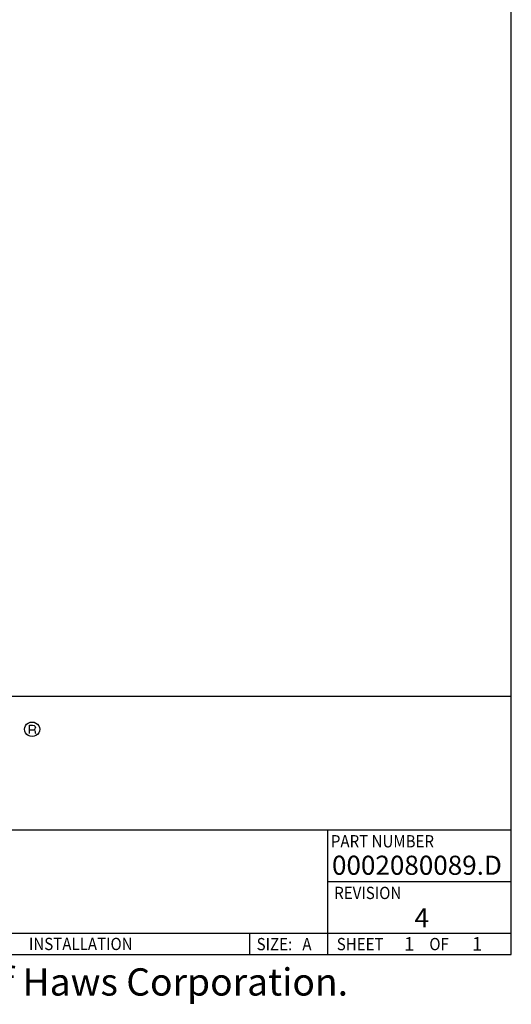
# Model space of a CAD drawing. Extents: x 0.4 to 20.7, y 0.3 to 15.9.
# Drawn here: x 17.1 to 20.7, y 0.3 to 7.5 of the extents above; entities that cross this region are included whole.
import ezdxf
from ezdxf.enums import TextEntityAlignment as Align

# ---------------------------------------------------------------- set-up
doc = ezdxf.new("R2010")
doc.units = 0
doc.header["$LTSCALE"] = 0.64
doc.header["$MEASUREMENT"] = 0
doc.layers.get('0').update_dxf_attribs({"color": 1, "linetype": 'CONTINUOUS'})
for name, color, linetype in [('zBORDER', 8, 'CONTINUOUS'), ('zHAWS', 4, 'CONTINUOUS'), ('zTRADEMARK', 9, 'CONTINUOUS')]:
    doc.layers.add(name, color=color, linetype=linetype)
doc.styles.add('ARIAL', font='ARIAL.TTF')

# ---------------------------------------------------------------- blocks, each defined once
blk = doc.blocks.new('A SIZE_INST')
at = {"layer": 'zBORDER'}
for p, q in [((10.4563, 0.1725), (10.4563, 7.7875)), ((10.4563, 1.1181), (6.2643, 1.1181)), ((6.2643, 0.6294), (10.4563, 0.6294)), ((9.7825, 0.6294), (9.7825, 0.1725)), ((9.7825, 0.44), (10.4563, 0.44)), ((7.1687, 0.2506), (9.7825, 0.2506)), ((9.4968, 0.2506), (9.4968, 0.1725)), ((9.7825, 0.2506), (10.4563, 0.2506)), ((0.2638, 0.1725), (10.4563, 0.1725))]:
    blk.add_line(p, q, dxfattribs=at)
at = {"layer": 'zHAWS', "linetype": 'Continuous'}
for p, q in [((8.6737, 1.0048), (8.6763, 1.011)), ((8.6763, 1.011), (8.6805, 1.0167)), ((8.6805, 1.0167), (8.6864, 1.021)), ((8.6864, 1.021), (8.6931, 1.0236)), ((8.6916, 0.983), (8.6916, 1.0127)), ((8.6916, 1.0127), (8.7019, 1.0127)), ((8.6931, 1.0236), (8.7006, 1.0245)), ((8.7006, 1.0245), (8.708, 1.0236)), ((8.7019, 1.0127), (8.7082, 1.0117)), ((8.708, 1.0236), (8.7147, 1.021)), ((8.7082, 1.0117), (8.7121, 1.0086)), ((8.7147, 1.021), (8.7206, 1.0167)), ((8.7206, 1.0167), (8.7252, 1.011)), ((8.7252, 1.011), (8.7279, 1.0048)), ((8.6728, 0.998), (8.6737, 1.0048)), ((8.6737, 0.9909), (8.6728, 0.998)), ((8.6764, 0.9845), (8.6737, 0.9909)), ((8.681, 0.9789), (8.6764, 0.9845)), ((8.6865, 0.9748), (8.681, 0.9789)), ((8.6931, 0.9723), (8.6865, 0.9748)), ((8.6916, 0.9956), (8.7019, 0.9956)), ((8.7019, 0.9956), (8.7082, 0.9966)), ((8.7147, 0.975), (8.708, 0.9724)), ((8.7082, 0.9966), (8.7121, 0.9998)), ((8.7082, 0.9966), (8.7096, 0.9951)), ((8.7096, 0.9951), (8.7109, 0.9926)), ((8.7109, 0.9926), (8.7117, 0.9897)), ((8.7117, 0.9897), (8.7119, 0.9881)), ((8.7119, 0.9881), (8.712, 0.9871)), ((8.712, 0.9871), (8.7121, 0.986)), ((8.7121, 1.0086), (8.7131, 1.0042)), ((8.7121, 0.9998), (8.7131, 1.0042)), ((8.7121, 0.986), (8.7135, 0.983)), ((8.7206, 0.9793), (8.7147, 0.975)), ((8.7252, 0.9846), (8.7206, 0.9793)), ((8.7279, 0.9909), (8.7252, 0.9846)), ((8.7279, 1.0048), (8.7288, 0.998)), ((8.7288, 0.998), (8.7279, 0.9909)), ((8.7006, 0.9715), (8.6931, 0.9723)), ((8.708, 0.9724), (8.7006, 0.9715))]:
    blk.add_line(p, q, dxfattribs=at)
at = {"layer": 'zBORDER', "color": 4, "style": 'ARIAL', "width": 0.9}
for s, height, p in [('PART NUMBER', 0.045029, (9.7952, 0.5652)), ('SHEET', 0.04503, (9.8168, 0.1885)), ('OF', 0.04503, (10.156, 0.1885))]:
    blk.add_text(s, height=height, dxfattribs=at).set_placement(p)
for s, p in [('REVISION', (9.9304, 0.3759)), ('SIZE:   A', (9.6238, 0.1883))]:
    blk.add_text(s, height=0.04503, dxfattribs=at).set_placement(p, align=Align.CENTER)
at = {"layer": 'zBORDER', "color": 4, "style": 'ARIAL'}
for tag, height, p in [('#1', 0.045, (6.4193, 0.5197)), ('#2', 0.045, (6.8239, 0.5155)), ('REVNAME', 0.045, (7.0574, 0.5158)), ('PART#', 0.07, (10.1105, 0.4999)), ('MODEL(S)', 0.08, (8.4981, 0.4525)), ('NAME1', 0.045, (6.4588, 0.364)), ('NAME2', 0.045, (7.0567, 0.3632)), ('TITLE:', 0.08, (8.4959, 0.3278)), ('REV.', 0.07, (10.1282, 0.3073)), ('NAME3', 0.045, (6.4999, 0.2116)), ('1', 0.0504, (10.0824, 0.2116)), ('X', 0.0504, (10.3312, 0.2116))]:
    blk.add_attdef(tag, text='', height=height, dxfattribs=at).set_placement(p, align=Align.MIDDLE_CENTER)
at = {"layer": 'zBORDER', "color": 4, "style": 'ARIAL', "width": 0.9}
for tag, p in [('DATE2', (6.9573, 0.2116)), ('SC', (7.5641, 0.2116)), ('DWG.TYPE', (8.879, 0.2116))]:
    blk.add_attdef(tag, text='', height=0.045, dxfattribs=at).set_placement(p, align=Align.MIDDLE_CENTER)
at = {"layer": 'zBORDER', "color": 4, "style": 'ARIAL'}
blk.add_attdef('YR', (0.5148, 0.0298), '', height=0.1, dxfattribs=at)
at = {"layer": 'zTRADEMARK', "color": 4, "style": 'ARIAL'}
blk.add_text('HAWS   and other trademarks used in these materials are the exclusive property of Haws Corporation.', height=0.1, dxfattribs=at).set_placement((3.4399, 0.0223))

msp = doc.modelspace()

# ---------------------------------------------------------------- block references
ref = msp.add_blockref('A SIZE_INST', (-0.17, 0.32), dxfattribs=dict(xscale=2, yscale=2, zscale=2))
ref.add_attrib('REV.', '4', dxfattribs={"layer": 'zBORDER', "color": 4, "height": 0.14, "style": 'ARIAL'}).set_placement((20.0864, 0.9347), align=Align.MIDDLE_CENTER)
ref.add_attrib('PART#', '0002080089.D', dxfattribs={"layer": 'zBORDER', "color": 4, "height": 0.14, "style": 'ARIAL'}).set_placement((20.051, 1.3198), align=Align.MIDDLE_CENTER)
ref.add_attrib('1', '1', dxfattribs={"layer": 'zBORDER', "color": 4, "height": 0.1009, "style": 'ARIAL'}).set_placement((19.9948, 0.7431), align=Align.MIDDLE_CENTER)
ref.add_attrib('X', '1', dxfattribs={"layer": 'zBORDER', "color": 4, "height": 0.1009, "style": 'ARIAL'}).set_placement((20.4924, 0.7431), align=Align.MIDDLE_CENTER)
ref.add_attrib('DWG.TYPE', 'INSTALLATION', dxfattribs={"layer": 'zBORDER', "color": 4, "height": 0.090058, "style": 'ARIAL', "width": 0.9}).set_placement((17.5879, 0.7431), align=Align.MIDDLE_CENTER)

doc.saveas('drawing.dxf')
